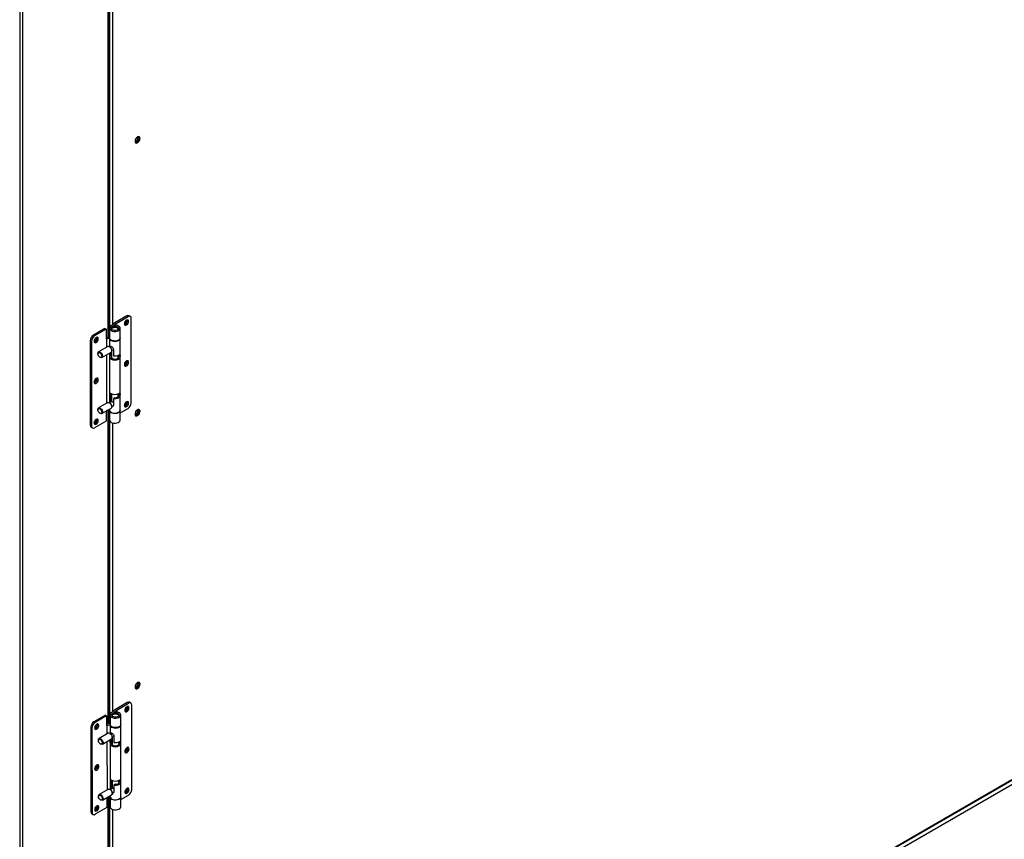
# Model space of a CAD drawing. Units: inches. Extents: x 3 to 540, y 3 to 405.
# Drawn here: x 364 to 393, y 261 to 285 of the extents above; entities that cross this region are included whole.
import ezdxf

# ---------------------------------------------------------------- set-up
doc = ezdxf.new("R2010")
doc.units = ezdxf.units.IN
doc.header["$LTSCALE"] = 48
doc.header["$MEASUREMENT"] = 0

msp = doc.modelspace()

# ---------------------------------------------------------------- linework, layer by layer
at = {"color": 7, "linetype": 'Continuous', "lineweight": 25}
for p, q in [((363.911033, 290.7137638), (363.911033, 244.4413366)), ((363.8298167, 290.1468099), (363.8298167, 244.4413366)), ((366.4934389, 275.8212027), (366.4934389, 286.4524714)), ((366.4766184, 286.4459131), (366.4766184, 275.8146445)), ((366.5309396, 286.1132093), (366.5309396, 276.1021441)), ((366.6121559, 286.064186), (366.6121559, 276.1858926)), ((367.0467364, 276.4579547), (366.6888083, 276.2513782)), ((366.7280345, 276.2327021), (367.0825292, 276.437297)), ((367.0825292, 276.437297), (367.0467364, 276.4579547)), ((367.1500028, 276.4439734), (367.11421, 276.464631)), ((366.6888083, 276.2513782), (366.5559848, 276.1379046)), ((366.5979291, 276.1215506), (366.7280345, 276.2327021)), ((366.5979291, 276.0843047), (366.5979291, 276.1215506)), ((366.6734144, 276.1782015), (366.6814716, 276.149273)), ((366.6734144, 276.1163081), (366.6734144, 276.1782015)), ((366.6814716, 276.1168339), (366.6814716, 276.149273)), ((366.7280345, 276.1758162), (366.7280345, 276.2327021)), ((367.1779767, 273.8467961), (367.1779767, 276.3821513)), ((366.3905349, 276.0792312), (366.0445378, 275.8795406)), ((366.0803306, 275.8588829), (366.0445378, 275.8795406)), ((366.4263278, 276.0585735), (366.0803306, 275.8588829)), ((366.3905349, 276.0792312), (366.4263278, 276.0585735)), ((366.4263278, 276.0585735), (366.4263278, 275.7581891)), ((366.5285159, 275.8348792), (366.4263278, 275.7950363)), ((366.5285159, 276.086117), (366.5285159, 275.7967559)), ((366.8491008, 275.7967559), (366.8491008, 276.086117)), ((365.9490903, 275.7142207), (365.9848831, 275.693563)), ((365.9490903, 275.7142207), (365.9490903, 273.1788656)), ((365.9848831, 275.693563), (365.9848831, 273.1582079)), ((366.4752431, 275.538466), (366.1984454, 275.3787135)), ((366.4263278, 275.7581891), (366.4348253, 275.7630934)), ((366.4348253, 275.7630934), (366.5285159, 275.7996231)), ((366.4348253, 275.7630934), (366.4348253, 275.5151391)), ((366.5456625, 275.5212031), (366.5241983, 275.5336043)), ((366.5598876, 275.5522517), (366.5258873, 275.5326285)), ((366.5285159, 275.7857326), (366.5285159, 275.5341456)), ((366.8491008, 273.6306807), (366.8491008, 275.7857326)), ((366.1781643, 275.3338925), (366.1781643, 275.3201207)), ((366.2354023, 275.2209464), (366.2473268, 275.2140568)), ((366.2962821, 275.2091952), (366.5730798, 275.3689477)), ((366.4348253, 275.2891548), (366.4348253, 273.8340884)), ((366.5285159, 275.3432278), (366.5285159, 273.8530949)), ((366.5352978, 275.2603041), (366.5352978, 275.3471419)), ((366.5352978, 275.2603041), (366.5791581, 275.2856178)), ((366.5791581, 275.2856178), (366.5791581, 275.3734607)), ((366.5793802, 275.3736703), (366.5793802, 275.2646009)), ((366.587571, 275.385109), (366.587571, 275.2108279)), ((366.5933608, 275.4157193), (366.6426762, 275.4441814)), ((366.5933608, 275.4137687), (366.5933608, 275.4385579)), ((366.6426762, 275.4601341), (366.6426762, 275.2603371)), ((366.7900457, 275.2137231), (366.7900457, 275.2772093)), ((366.6112573, 275.1801648), (366.5754644, 275.1595072)), ((366.8021522, 275.1595072), (366.7663594, 275.1801648)), ((366.5754931, 274.1260579), (366.5352978, 274.1028593)), ((366.5352978, 273.8570091), (366.5352978, 274.1028593)), ((366.5791581, 273.8823228), (366.5791581, 274.1240099)), ((366.5793802, 274.1238899), (366.5793802, 273.882451)), ((366.587571, 274.1197646), (366.587571, 273.8871783)), ((366.7900457, 274.0562784), (366.7900457, 274.1197646)), ((366.4752431, 273.8574153), (366.1984454, 273.6976629)), ((366.5456625, 273.8401525), (366.5241983, 273.8525537)), ((366.5919694, 273.8897169), (366.5258873, 273.8515778)), ((366.5933608, 273.7346686), (366.638719, 273.7608469)), ((366.5933608, 273.732718), (366.5933608, 273.7575072)), ((366.6865365, 274.0041942), (366.6426762, 273.9788804)), ((366.6426762, 273.9788804), (366.6426762, 273.7790834)), ((366.8021522, 274.0020625), (366.7663594, 274.0227201)), ((366.1781643, 273.6528418), (366.1781643, 273.63907)), ((366.2354023, 273.5398957), (366.2473268, 273.5330062)), ((366.2962821, 273.5281445), (366.5730798, 273.687897)), ((366.4348253, 273.6080415), (366.4263278, 273.6031372)), ((366.4263278, 273.6031372), (366.4263278, 273.3027527)), ((366.5285159, 273.6445712), (366.4348253, 273.6080415)), ((366.4348253, 273.6081041), (366.4348253, 273.6080415)), ((366.4766184, 273.6243366), (366.4766184, 264.2051248)), ((366.4934389, 264.2117035), (366.4934389, 273.6308948)), ((366.5285159, 273.6621771), (366.5285159, 273.6306807)), ((366.5285159, 273.6196575), (366.5285159, 273.3302963)), ((366.8491008, 273.5467542), (367.0825292, 273.6814763)), ((366.8491008, 273.3302963), (366.8491008, 273.6196575)), ((365.9848831, 273.1582079), (365.9490903, 273.1788656)), ((366.4263278, 273.3027527), (366.0803306, 273.1030622)), ((366.5309396, 273.3142692), (366.5309396, 264.2263705)), ((366.6121559, 273.2490477), (366.6121559, 264.5698547)), ((365.9770642, 273.1170434), (366.012857, 273.0963858)), ((366.7030976, 264.6477117), (366.5702742, 264.533999)), ((366.6122185, 264.5176549), (366.7423238, 264.6290405)), ((367.0610254, 264.8548075), (366.7030976, 264.6477117)), ((366.7423238, 264.6290405), (367.0968182, 264.8341499)), ((366.7423858, 264.5720741), (366.7423238, 264.6290405)), ((367.0968182, 264.8341499), (367.0610254, 264.8548075)), ((367.1644118, 264.8408956), (367.128619, 264.8615532)), ((367.1951449, 262.2454513), (367.1923856, 264.7792119)), ((366.4048245, 264.4751318), (366.0588276, 264.2749391)), ((366.4406173, 264.4544741), (366.0946204, 264.2542814)), ((366.4048245, 264.4751318), (366.4406173, 264.4544741)), ((366.4406173, 264.4544741), (366.4409442, 264.1542786)), ((396.9621615, 264.3204433), (366.4766184, 246.7258588)), ((366.5428054, 264.4820682), (366.5431203, 264.192889)), ((366.5966652, 246.9339184), (396.840131, 264.3887892)), ((366.6121559, 246.9622921), (396.8484433, 264.41302)), ((366.612259, 264.4804265), (366.6122185, 264.5176549)), ((366.6877037, 264.5744317), (366.695761, 264.5454727)), ((366.6877712, 264.5125158), (366.6877037, 264.5744317)), ((366.6957963, 264.513045), (366.695761, 264.5454727)), ((366.863705, 264.1932381), (366.8633901, 264.4824173)), ((365.9635002, 264.10955), (365.999293, 264.0888924)), ((365.9635002, 264.10955), (365.9662594, 261.5757894)), ((365.999293, 264.0888924), (366.0020522, 261.5551318)), ((366.0946204, 264.2542814), (366.0588276, 264.2749391)), ((366.5430787, 264.2311183), (366.440904, 264.1911564)), ((366.4409442, 264.1542786), (366.4494417, 264.1591952)), ((366.4494417, 264.1591952), (366.5431171, 264.1958329)), ((366.4494417, 264.1591952), (366.4497117, 263.9113121)), ((366.5431323, 264.1818726), (366.5434061, 263.9304348)), ((366.8660624, 262.0285252), (366.863717, 264.1822217)), ((366.1930388, 263.7298157), (366.1930388, 263.7160094)), ((366.4900252, 263.9346374), (366.2132278, 263.7744833)), ((366.3112489, 263.6050715), (366.5880464, 263.7652257)), ((366.5603571, 263.9174934), (366.5388119, 263.9298789)), ((366.5746668, 263.9485222), (366.5406345, 263.9288312)), ((366.543614, 263.7395172), (366.5452356, 262.2504414)), ((366.550457, 263.6567875), (366.5503627, 263.743422)), ((366.5943173, 263.6821649), (366.5942218, 263.7698444)), ((366.5944497, 263.7700621), (366.5945691, 263.6604444)), ((366.6026233, 263.7816528), (366.6028131, 263.607335)), ((366.6082353, 263.8098932), (366.6082352, 263.8347446)), ((366.6082353, 263.8119955), (366.6575678, 263.8405391)), ((366.6575505, 263.8564529), (366.6577679, 263.6567815)), ((366.2504927, 263.6167108), (366.2624622, 263.60983)), ((366.4499578, 263.685328), (366.4515412, 262.2313187)), ((366.550457, 263.6567875), (366.5943173, 263.6821649)), ((366.626484, 263.5767196), (366.5906912, 263.55601)), ((366.8173789, 263.5561745), (366.7815861, 263.5768321)), ((366.8052845, 263.6104985), (366.8052155, 263.6738188)), ((366.595577, 262.5254481), (366.5517167, 262.5000707)), ((366.5958445, 262.2797235), (366.5955817, 262.5211237)), ((366.59581, 262.5210006), (366.5960726, 262.2798555)), ((366.6040006, 262.5168815), (366.6042536, 262.284589)), ((366.8065441, 262.4537817), (366.8064752, 262.517102)), ((366.4918548, 262.254644), (366.2150573, 262.0944898)), ((366.5621866, 262.2375), (366.5406414, 262.2498855)), ((366.6086209, 262.2871159), (366.542464, 262.2488377)), ((366.5519843, 262.2543461), (366.5517167, 262.5000707)), ((366.7030229, 262.4015082), (366.6591626, 262.3761308)), ((366.6591626, 262.3761308), (366.65938, 262.1764594)), ((366.8186385, 262.3994577), (366.7828457, 262.4201153)), ((366.1948683, 262.0498223), (366.1948684, 262.0360159)), ((366.2523222, 261.9367174), (366.2642917, 261.9298365)), ((366.3130784, 261.9250781), (366.5898759, 262.0852322)), ((366.4432897, 262.0004179), (366.4436165, 261.7003865)), ((366.5454624, 262.0421364), (366.452663, 262.0058413)), ((366.4766184, 262.0152106), (366.4766184, 251.3838442)), ((366.4934389, 251.3904025), (366.4934389, 262.0217893)), ((366.5309396, 262.0364563), (366.5309396, 251.4050239)), ((366.5454435, 262.0595238), (366.5454777, 262.0281761)), ((366.5454896, 262.0171597), (366.5458046, 261.7279805)), ((366.6100648, 262.132002), (366.6554496, 262.1582616)), ((366.6100648, 262.1298997), (366.6100648, 262.1547512)), ((366.8663893, 261.7283297), (366.8660744, 262.0175089)), ((366.8661535, 261.9448651), (367.0998174, 262.0800623)), ((366.4436165, 261.7003865), (366.0976196, 261.5001938)), ((366.6121559, 261.6530332), (366.6121559, 251.7418979)), ((366.0020522, 261.5551318), (365.9662594, 261.5757894)), ((365.9942333, 261.5141058), (366.0300261, 261.4934481))]:
    msp.add_line(p, q, dxfattribs=at)
at = {"color": 7, "linetype": 'Continuous', "lineweight": 25, "flags": 128}
for points in [[(367.2926446, 281.6986268), (367.2927854, 281.6983118), (367.3052669, 281.6839419), (367.3239468, 281.680308), (367.3459812, 281.6879632), (367.3680156, 281.7057421), (367.3866955, 281.730938), (367.399177, 281.7597151), (367.4035599, 281.7876924)], [(367.4441681, 281.7859434), (367.4395991, 281.8132323), (367.4264432, 281.8319558), (367.4062873, 281.8398556), (367.3815624, 281.8359789), (367.3552508, 281.8207932), (367.3305259, 281.7961302), (367.31037, 281.7649646), (367.2972141, 281.7310555), (367.2926452, 281.6984927), (367.2972141, 281.6712038), (367.31037, 281.6524803), (367.3305259, 281.6445805), (367.3552508, 281.6484572), (367.3815624, 281.6636428), (367.4062873, 281.6883058), (367.4264432, 281.7194714), (367.4395991, 281.7533806), (367.4441681, 281.7859434)], [(367.2958558, 281.6928097), (367.3021275, 281.6929009), (367.3241619, 281.7005561), (367.3461963, 281.718335), (367.3648762, 281.7435309), (367.3773577, 281.772308), (367.3817406, 281.8002853)], [(367.4099324, 281.8393676), (367.4177798, 281.8258252), (367.4223488, 281.7985363), (367.4177798, 281.7659735), (367.4046239, 281.7320643), (367.384468, 281.7008987), (367.3597432, 281.6762357), (367.3334315, 281.6610501), (367.3087066, 281.6571734), (367.3050615, 281.6576614)], [(367.4035599, 281.7876924), (367.399177, 281.8106105), (367.3866955, 281.8249803), (367.3680156, 281.8286143), (367.3661746, 281.8283899)], [(367.3817406, 281.8002853), (367.3773577, 281.8232034), (367.3742873, 281.8287054)], [(366.5559848, 276.1379046), (366.5361458, 276.1143195), (366.5285677, 276.0884693), (366.533859, 276.0624302), (366.5515949, 276.0382935), (366.5803508, 276.0179977), (366.6178173, 276.0031727), (366.6609853, 275.9950093), (366.7063879, 275.9941631), (366.7503786, 276.000702), (366.7894244, 276.0141008), (366.8203894, 276.0332835), (366.8407867, 276.0567095), (366.848978, 276.0824973), (366.8443057, 276.1085758), (366.8271447, 276.1328505), (366.7988736, 276.153372), (366.7617627, 276.1684919), (366.7187926, 276.1769961), (366.6734144, 276.1782015)], [(366.6814716, 276.149273), (366.7179451, 276.1471401), (366.751163, 276.138189), (366.7774138, 276.1234196), (366.7937644, 276.1044823), (366.7983878, 276.083493), (366.7907676, 276.0627969), (366.7717551, 276.0447064), (366.7434746, 276.0312429), (366.709086, 276.0239107), (366.6724318, 276.023529), (366.6376074, 276.0301405), (366.6085038, 276.0430065), (366.588373, 276.0606893), (366.5794641, 276.0812134), (366.5827727, 276.1022853), (366.5979291, 276.1215506)], [(366.5877068, 276.0615845), (366.5910206, 276.0736813), (366.6058796, 276.0920721), (366.630741, 276.1064208), (366.6626062, 276.1149966), (366.6976317, 276.1167651), (366.7315931, 276.1115132), (366.7603939, 276.0998741)], [(367.0984451, 276.2949127), (367.0941476, 276.3189829), (367.0818357, 276.3348417), (367.0631721, 276.3403475), (367.0406774, 276.3347565), (367.0173897, 276.3188239), (366.996454, 276.2947015), (366.980698, 276.2656471), (366.9722494, 276.2355846), (366.9722494, 276.2085743), (366.980698, 276.1882639), (366.996454, 276.1773966), (367.0173897, 276.1774399), (367.0406774, 276.1883881), (367.0631721, 276.2087625), (367.0818357, 276.2358115), (367.0941476, 276.265882), (367.0984451, 276.2949127)], [(367.0540915, 276.3054984), (367.0497086, 276.3284165), (367.0446873, 276.336492)], [(367.0626523, 276.3155703), (367.0583548, 276.3396405), (367.0581884, 276.3400354)], [(366.0644148, 275.698127), (366.0687122, 275.6740568), (366.0810241, 275.6581979), (366.0996877, 275.6526922), (366.1221824, 275.6582832), (366.1454702, 275.6742158), (366.1664058, 275.6983382), (366.1821618, 275.7273926), (366.1906104, 275.7574551), (366.1906104, 275.7844654), (366.1821618, 275.8047758), (366.1664058, 275.8156431), (366.1454702, 275.8155998), (366.1221824, 275.8046516), (366.0996877, 275.7842771), (366.0810241, 275.7572282), (366.0687122, 275.7271577), (366.0644148, 275.698127)], [(366.1516566, 275.7898027), (366.1472737, 275.8127208), (366.1457812, 275.8156761)], [(366.0660985, 275.6823043), (366.0720435, 275.6824183), (366.0940779, 275.6900735), (366.1161123, 275.7078524), (366.1347922, 275.7330483), (366.1472737, 275.7618255), (366.1516566, 275.7898027)], [(366.5241614, 275.5336256), (366.5491591, 275.5138016), (366.5707808, 275.4858614), (366.5861062, 275.4535786), (366.5930657, 275.4213131), (366.5907192, 275.3934225), (366.5793838, 275.3736737), (366.5730798, 275.3689477)], [(366.8491008, 275.7967559), (366.848978, 275.7931361), (366.8407867, 275.7673483), (366.8203894, 275.7439223), (366.7894244, 275.7247396), (366.7503786, 275.7113408), (366.7063879, 275.7048019), (366.6609853, 275.7056481), (366.6178173, 275.7138116), (366.5803508, 275.7286365), (366.5515949, 275.7489324), (366.533859, 275.7730691), (366.5285159, 275.7967559)], [(366.5288006, 275.7912442), (366.5313453, 275.7684273), (366.5460802, 275.7436273), (366.572278, 275.722209), (366.6078348, 275.7058924), (366.6498949, 275.6959881), (366.6950802, 275.6932914), (366.7397618, 275.698019), (366.7803512, 275.7097912), (366.8135884, 275.7276625), (366.8368042, 275.7501976), (366.8481339, 275.7755866), (366.8488161, 275.7912442)], [(366.5365437, 275.5387788), (366.5365581, 275.5389715), (366.5405711, 275.5496764), (366.5486269, 275.5543098), (366.5620974, 275.5518478), (366.5789849, 275.5432221), (366.5966088, 275.5308448), (366.6141966, 275.515189), (366.6303231, 275.4957364), (366.6408396, 275.4734973), (366.6426762, 275.4601341), (366.6426762, 275.4601341)], [(366.1781643, 275.3338925), (366.1784595, 275.3410961), (366.1854189, 275.3653284), (366.2007444, 275.3799212), (366.222366, 275.3829037), (366.2473637, 275.3738732)], [(366.2354328, 275.2209288), (366.2135171, 275.2386119), (366.1949378, 275.2636721), (366.1825236, 275.2922942), (366.1781643, 275.3201207), (366.1825236, 275.3429153), (366.1949378, 275.3572078), (366.2135171, 275.3608221), (366.2354328, 275.3532082), (366.2573485, 275.335525), (366.2759277, 275.3104648), (366.288342, 275.2818428), (366.2927013, 275.2540162), (366.288342, 275.2312216), (366.2759277, 275.2169292), (366.2573485, 275.2133148), (366.2354328, 275.2209288)], [(366.2473637, 275.3738732), (366.2723614, 275.3540491), (366.2939831, 275.3261089), (366.3093085, 275.2938261), (366.316268, 275.2615606), (366.3139215, 275.23367), (366.3025861, 275.2139212), (366.2837925, 275.2049813), (366.2600791, 275.2080577), (366.2473268, 275.2140568)], [(367.0984451, 275.0685724), (367.0941476, 275.0926426), (367.0818357, 275.1085015), (367.0631721, 275.1140073), (367.0406774, 275.1084163), (367.0173897, 275.0924837), (366.996454, 275.0683612), (366.980698, 275.0393068), (366.9722494, 275.0092444), (366.9722494, 274.982234), (366.980698, 274.9619237), (366.996454, 274.9510563), (367.0173897, 274.9510997), (367.0406774, 274.9620479), (367.0631721, 274.9824223), (367.0818357, 275.0094713), (367.0941476, 275.0395417), (367.0984451, 275.0685724)], [(367.0540915, 275.0791582), (367.0497086, 275.1020763), (367.0446868, 275.1101523)], [(367.0626523, 275.0892301), (367.0583548, 275.1133003), (367.0581884, 275.1136952)], [(366.0644148, 274.4717868), (366.0687122, 274.4477166), (366.0810241, 274.4318577), (366.0996877, 274.4263519), (366.1221824, 274.4319429), (366.1454702, 274.4478755), (366.1664058, 274.471998), (366.1821618, 274.5010524), (366.1906104, 274.5311148), (366.1906104, 274.5581252), (366.1821618, 274.5784355), (366.1664058, 274.5893029), (366.1454702, 274.5892595), (366.1221824, 274.5783113), (366.0996877, 274.5579369), (366.0810241, 274.5308879), (366.0687122, 274.5008175), (366.0644148, 274.4717868)], [(366.0658967, 274.4568703), (366.0733781, 274.4568483), (366.0954126, 274.4645035), (366.117447, 274.4822824), (366.1361268, 274.5074784), (366.1486083, 274.5362555), (366.1529912, 274.5642327)], [(366.1529912, 274.5642327), (366.1486083, 274.5871508), (366.147346, 274.5896903)], [(366.4752431, 273.8574153), (366.4877326, 273.8616292), (366.5114461, 273.8585528), (366.5368768, 273.8438756), (366.5605902, 273.8195798), (366.5793838, 273.7889467), (366.5907192, 273.7561135), (366.5930657, 273.7255144), (366.5861062, 273.7012821), (366.5730798, 273.687897)], [(367.0984451, 273.8422322), (367.0941476, 273.8663024), (367.0818357, 273.8821613), (367.0631721, 273.887667), (367.0406774, 273.882076), (367.0173897, 273.8661434), (366.996454, 273.842021), (366.980698, 273.8129666), (366.9722494, 273.7829041), (366.9722494, 273.7558938), (366.980698, 273.7355834), (366.996454, 273.7247161), (367.0173897, 273.7247594), (367.0406774, 273.7357076), (367.0631721, 273.7560821), (367.0818357, 273.783131), (367.0941476, 273.8132015), (367.0984451, 273.8422322)], [(367.0540915, 273.8528179), (367.0497086, 273.875736), (367.0446869, 273.883812)], [(367.0626523, 273.8628898), (367.0583548, 273.88696), (367.0581884, 273.887355)], [(366.1781643, 273.6528418), (366.1808059, 273.673188), (366.1921414, 273.6929368), (366.2109349, 273.7018767), (366.2346484, 273.6988003), (366.2600791, 273.6841231), (366.2837925, 273.6598273), (366.3025861, 273.6291942), (366.3139215, 273.596361), (366.316268, 273.565762), (366.3093085, 273.5415297), (366.2939831, 273.5269368), (366.2723614, 273.5239543), (366.2473637, 273.5329849), (366.2473637, 273.5329849)], [(366.2354328, 273.6721575), (366.2573485, 273.6544744), (366.2759277, 273.6294142), (366.288342, 273.6007921), (366.2927013, 273.5729656), (366.288342, 273.550171), (366.2759277, 273.5358785), (366.2573485, 273.5322641), (366.2354328, 273.5398781), (366.2135171, 273.5575612), (366.1949378, 273.5826214), (366.1825236, 273.6112435), (366.1781643, 273.63907), (366.1825236, 273.6618647), (366.1949378, 273.6761571), (366.2135171, 273.6797715), (366.2354328, 273.6721575)], [(366.5285159, 273.6306807), (366.5313453, 273.6133755), (366.5460802, 273.5885755), (366.572278, 273.5671571), (366.6078348, 273.5508405), (366.6498949, 273.5409362), (366.6950802, 273.5382396), (366.7397618, 273.5429672), (366.7803512, 273.5547394), (366.8135884, 273.5726106), (366.8368042, 273.5951457), (366.8481339, 273.6205348), (366.8491008, 273.6306807)], [(366.8488161, 273.6251691), (366.848978, 273.6160377), (366.8407867, 273.5902499), (366.8203894, 273.5668239), (366.7894244, 273.5476412), (366.7503786, 273.5342424), (366.7063879, 273.5277035), (366.6609853, 273.5285497), (366.6178173, 273.5367131), (366.5803508, 273.5515381), (366.5515949, 273.5718339), (366.533859, 273.5959707), (366.5285677, 273.6220097), (366.5288006, 273.6251691)], [(367.2926444, 273.5100662), (367.2927854, 273.5097507), (367.3052669, 273.4953809), (367.3239468, 273.4917469), (367.3459812, 273.4994021), (367.3680156, 273.517181), (367.3866955, 273.542377), (367.399177, 273.5711541), (367.4035599, 273.5991314)], [(367.4441681, 273.5973823), (367.4395991, 273.6246712), (367.4264432, 273.6433947), (367.4062873, 273.6512946), (367.3815624, 273.6474179), (367.3552508, 273.6322322), (367.3305259, 273.6075692), (367.31037, 273.5764036), (367.2972141, 273.5424944), (367.2926452, 273.5099316), (367.2972141, 273.4826428), (367.31037, 273.4639192), (367.3305259, 273.4560194), (367.3552508, 273.4598961), (367.3815624, 273.4750818), (367.4062873, 273.4997448), (367.4264432, 273.5309104), (367.4395991, 273.5648195), (367.4441681, 273.5973823)], [(367.2958558, 273.5042487), (367.3021275, 273.5043398), (367.3241619, 273.511995), (367.3461963, 273.5297739), (367.3648762, 273.5549699), (367.3773577, 273.583747), (367.3817406, 273.6117243)], [(367.4099324, 273.6508066), (367.4177798, 273.6372641), (367.4223488, 273.6099752), (367.4177798, 273.5774124), (367.4046239, 273.5435033), (367.384468, 273.5123377), (367.3597432, 273.4876747), (367.3334315, 273.472489), (367.3087066, 273.4686123), (367.3050615, 273.4691003)], [(367.4035599, 273.5991314), (367.399177, 273.6220494), (367.3866955, 273.6364193), (367.3680156, 273.6400532), (367.3661742, 273.6398288)], [(367.3817406, 273.6117243), (367.3773577, 273.6346423), (367.3742873, 273.6401444)], [(366.0644148, 273.2454465), (366.0687122, 273.2213763), (366.0810241, 273.2055175), (366.0996877, 273.2000117), (366.1221824, 273.2056027), (366.1454702, 273.2215353), (366.1664058, 273.2456577), (366.1821618, 273.2747121), (366.1906104, 273.3047746), (366.1906104, 273.3317849), (366.1821618, 273.3520953), (366.1664058, 273.3629626), (366.1454702, 273.3629193), (366.1221824, 273.3519711), (366.0996877, 273.3315967), (366.0810241, 273.3045477), (366.0687122, 273.2744772), (366.0644148, 273.2454465)], [(366.0656961, 273.2315109), (366.0747128, 273.2312784), (366.0967472, 273.2389336), (366.1187816, 273.2567125), (366.1374615, 273.2819084), (366.149943, 273.3106855), (366.1543259, 273.3386628)], [(366.1543259, 273.3386628), (366.149943, 273.3615809), (366.1489298, 273.3636552)], [(366.5285159, 273.3302963), (366.533859, 273.3066095), (366.5515949, 273.2824728), (366.5803508, 273.2621769), (366.6178173, 273.247352), (366.6609853, 273.2391885), (366.7063879, 273.2383423), (366.7503786, 273.2448812), (366.7894244, 273.25828), (366.8203894, 273.2774628), (366.8407867, 273.3008887), (366.848978, 273.3266765), (366.8491008, 273.3302963)], [(367.4441681, 265.4088213), (367.4395991, 265.4361102), (367.4264432, 265.4548337), (367.4062873, 265.4627335), (367.3815624, 265.4588568), (367.3552508, 265.4436712), (367.3305259, 265.4190082), (367.31037, 265.3878426), (367.2972141, 265.3539334), (367.2926452, 265.3213706), (367.2972141, 265.2940817), (367.31037, 265.2753582), (367.3305259, 265.2674584), (367.3552508, 265.2713351), (367.3815624, 265.2865208), (367.4062873, 265.3111838), (367.4264432, 265.3423493), (367.4395991, 265.3762585), (367.4441681, 265.4088213)], [(367.4099328, 265.4622451), (367.4177798, 265.4487031), (367.4223488, 265.4214142), (367.4177798, 265.3888514), (367.4046239, 265.3549422), (367.384468, 265.3237767), (367.3597432, 265.2991137), (367.3334315, 265.283928), (367.3087066, 265.2800513), (367.3050621, 265.2805392)], [(367.2926454, 265.321503), (367.2927854, 265.3211897), (367.3052669, 265.3068199), (367.3239468, 265.3031859), (367.3459812, 265.3108411), (367.3680156, 265.32862), (367.3866955, 265.353816), (367.399177, 265.3825931), (367.4035599, 265.4105703)], [(367.2958558, 265.3156877), (367.3021275, 265.3157788), (367.3241619, 265.323434), (367.3461963, 265.3412129), (367.3648762, 265.3664089), (367.3773577, 265.395186), (367.3817406, 265.4231632)], [(367.4035599, 265.4105703), (367.399177, 265.4334884), (367.3866955, 265.4478583), (367.3680156, 265.4514922), (367.3661765, 265.4512682)], [(367.3817406, 265.4231632), (367.3773577, 265.4460813), (367.3742873, 265.4515833)], [(367.112899, 264.6918839), (367.1085727, 264.7159312), (367.0962358, 264.7317578), (367.0775545, 264.7372262), (367.0550517, 264.7315979), (367.0317667, 264.7156331), (367.0108442, 264.6914878), (366.9951099, 264.6624231), (366.9866888, 264.6323643), (366.9867182, 264.6053709), (366.9951941, 264.5850886), (367.0109719, 264.5742567), (367.0319206, 264.574338), (367.055211, 264.5853216), (367.0776977, 264.605724), (367.0963436, 264.6327898), (367.1086305, 264.6628637), (367.112899, 264.6918839)], [(367.0540915, 264.7031231), (367.0497086, 264.7260412), (367.0486485, 264.7282042)], [(367.0771062, 264.7125416), (367.0727799, 264.7365888), (367.0726424, 264.7369144)], [(366.5702742, 264.533999), (366.5504353, 264.5103699), (366.5428572, 264.4844817), (366.5481485, 264.4584137), (366.5658844, 264.4342595), (366.5946403, 264.413959), (366.6321068, 264.3991426), (366.6752748, 264.3910003), (366.7206774, 264.3901859), (366.7646681, 264.3967649), (366.8037138, 264.410209), (366.8346788, 264.4294383), (366.855076, 264.4529085), (366.8632674, 264.4787346), (366.858595, 264.5048425), (366.8414341, 264.5291353), (366.8131629, 264.549662), (366.776052, 264.5647741), (366.7330819, 264.5732578), (366.6877037, 264.5744317)], [(366.695761, 264.5454727), (366.7322345, 264.5433637), (366.7654524, 264.5344253), (366.7917031, 264.5196565), (366.8080537, 264.5007072), (366.8126772, 264.4796949), (366.805057, 264.4589672), (366.7860444, 264.4408402), (366.757764, 264.4273392), (366.7233755, 264.4199728), (366.6867213, 264.4195641), (366.6518969, 264.4261586), (366.6227933, 264.4390197), (366.6026624, 264.4567102), (366.5937536, 264.4772535), (366.5970622, 264.4983543), (366.6122185, 264.5176549)], [(366.6020189, 264.4575749), (366.60534, 264.4697724), (366.620199, 264.4881971), (366.6450604, 264.5025818), (366.6769255, 264.5111915), (366.7119511, 264.5129877), (366.7459124, 264.5077538), (366.7747133, 264.496121)], [(366.0788695, 264.0935978), (366.0831959, 264.0695505), (366.0955328, 264.0537239), (366.1142141, 264.0482555), (366.1367168, 264.0538838), (366.1600018, 264.0698486), (366.1809243, 264.0939938), (366.1966586, 264.1230586), (366.2050798, 264.1531174), (366.2050504, 264.1801108), (366.1965744, 264.200393), (366.1807966, 264.211225), (366.1598479, 264.2111437), (366.1365575, 264.2001601), (366.1140709, 264.1797577), (366.095425, 264.1526919), (366.0831381, 264.122618), (366.0788695, 264.0935978)], [(366.164295, 264.1843083), (366.159912, 264.2072264), (366.1581315, 264.2106848)], [(366.863705, 264.1932381), (366.8635823, 264.1895554), (366.855391, 264.1637293), (366.8349937, 264.1402591), (366.8040288, 264.1210297), (366.764983, 264.1075857), (366.7209923, 264.1010067), (366.6755897, 264.1018211), (366.6324217, 264.1099634), (366.5949552, 264.1247798), (366.5661993, 264.1450803), (366.5484634, 264.1692345), (366.5431203, 264.192889)], [(366.5434099, 264.1873811), (366.5459617, 264.1646059), (366.5606966, 264.1397854), (366.5868944, 264.1183591), (366.6224512, 264.1020478), (366.6645113, 264.0921616), (366.7096966, 264.0894943), (366.7543782, 264.0942603), (366.7949675, 264.1060767), (366.8282047, 264.1239946), (366.8514205, 264.1465749), (366.8627501, 264.172004), (366.8634274, 264.1877296)], [(366.1930388, 263.7298157), (366.1933261, 263.7369145), (366.2002548, 263.761129), (366.2155547, 263.7757071), (366.2371595, 263.7786799), (366.2621513, 263.7696459)], [(366.2503794, 263.6167761), (366.2284582, 263.6344561), (366.2098633, 263.6595072), (366.1974257, 263.6881158), (366.1930389, 263.7159264), (366.1973707, 263.7387051), (366.2097615, 263.7529841), (366.2283252, 263.7565894), (366.2502354, 263.7489723), (366.2721566, 263.7312923), (366.2907514, 263.7062412), (366.303189, 263.6776326), (366.3075759, 263.649822), (366.3032441, 263.6270433), (366.2908532, 263.6127643), (366.2722896, 263.609159), (366.2503794, 263.6167761)], [(366.2621513, 263.7696459), (366.2871549, 263.7498253), (366.3087934, 263.7218948), (366.3241443, 263.6896267), (366.3311345, 263.657379), (366.3288199, 263.6295068), (366.3175131, 263.6097745), (366.2987411, 263.6008471), (366.2750392, 263.6039302), (366.2624622, 263.60983)], [(366.5389488, 263.9298001), (366.5639524, 263.9099794), (366.5855909, 263.882049), (366.6009418, 263.8497809), (366.607932, 263.8175331), (366.6056174, 263.789661), (366.5943105, 263.7699287), (366.5880464, 263.7652257)], [(366.5513954, 263.9350574), (366.5514115, 263.9352762), (366.555406, 263.9459655), (366.5634463, 263.9505836), (366.5769067, 263.9481106), (366.5937919, 263.9394824), (366.6114203, 263.92711), (366.6290183, 263.9114652), (366.6451614, 263.8920285), (366.6556997, 263.869807), (366.6575505, 263.8564529), (366.6575505, 263.8564529)], [(367.1142337, 263.4663149), (367.1099073, 263.4903622), (367.0975704, 263.5061888), (367.0788891, 263.5116572), (367.0563864, 263.5060289), (367.0331014, 263.4900641), (367.0121789, 263.4659189), (366.9964446, 263.4368541), (366.9880234, 263.4067953), (366.9880528, 263.3798019), (366.9965288, 263.3595196), (367.0123065, 263.3486877), (367.0332552, 263.348769), (367.0565457, 263.3597526), (367.0790323, 263.380155), (367.0976782, 263.4072208), (367.1099651, 263.4372947), (367.1142337, 263.4663149)], [(367.0540915, 263.4767839), (367.0497086, 263.4997019), (367.0486609, 263.5018416)], [(367.0784409, 263.4869726), (367.0741145, 263.5110198), (367.073977, 263.5113454)], [(366.0802042, 262.8680288), (366.0845305, 262.8439815), (366.0968674, 262.8281549), (366.1155487, 262.8226865), (366.1380514, 262.8283148), (366.1613364, 262.8442796), (366.182259, 262.8684248), (366.1979933, 262.8974896), (366.2064144, 262.9275484), (366.206385, 262.9545418), (366.1979091, 262.9748241), (366.1821313, 262.985656), (366.1611826, 262.9855747), (366.1378922, 262.9745911), (366.1154055, 262.9541887), (366.0967596, 262.9271229), (366.0844727, 262.897049), (366.0802042, 262.8680288)], [(366.1656296, 262.9587384), (366.1612467, 262.9816564), (366.1594658, 262.9851155)], [(366.4918548, 262.254644), (366.5043626, 262.2588684), (366.5280645, 262.2557853), (366.5534952, 262.2411081), (366.5772202, 262.216819), (366.5960352, 262.1861983), (366.6073993, 262.1533816), (366.6097776, 262.122801), (366.6028489, 262.0985865), (366.5898759, 262.0852322)], [(367.1155683, 262.2407459), (367.111242, 262.2647932), (367.0989051, 262.2806198), (367.0802237, 262.2860882), (367.057721, 262.2804599), (367.034436, 262.2644951), (367.0135135, 262.2403499), (366.9977792, 262.2112851), (366.9893581, 262.1812263), (366.9893875, 262.1542329), (366.9978634, 262.1339507), (367.0136412, 262.1231187), (367.0345899, 262.1232), (367.0578803, 262.1341836), (367.0803669, 262.154586), (367.0990128, 262.1816518), (367.1112998, 262.2117257), (367.1155683, 262.2407459)], [(367.0514222, 262.248904), (367.0470393, 262.2718221), (367.0461024, 262.2737507)], [(367.0797755, 262.2614036), (367.0754492, 262.2854508), (367.0753116, 262.2857764)], [(366.1948683, 262.0498223), (366.1974862, 262.0700545), (366.2087931, 262.0897868), (366.2275651, 262.0987143), (366.251267, 262.0956312), (366.2766977, 262.080954), (366.3004227, 262.0566648), (366.3192377, 262.0260442), (366.3306018, 261.9932275), (366.3329801, 261.9626469), (366.3260514, 261.9384323), (366.3107514, 261.9238543), (366.2891466, 261.9208814), (366.2641548, 261.9299154), (366.2641548, 261.9299154)], [(366.2520649, 262.0689789), (366.2739861, 262.0512989), (366.2925809, 262.0262477), (366.3050185, 261.9976391), (366.3094054, 261.9698285), (366.3050736, 261.9470498), (366.2926827, 261.9327709), (366.2741191, 261.9291655), (366.2522089, 261.9367827), (366.2302877, 261.9544626), (366.2116929, 261.9795138), (366.1992553, 262.0081224), (366.1948684, 262.035933), (366.1992002, 262.0587117), (366.2115911, 262.0729906), (366.2301547, 262.076596), (366.2520649, 262.0689789)], [(366.5454777, 262.0281761), (366.548307, 262.0109094), (366.5630419, 261.9860889), (366.5892398, 261.9646626), (366.6247966, 261.9483513), (366.6668566, 261.9384651), (366.712042, 261.9357978), (366.7567235, 261.9405638), (366.7973129, 261.9523802), (366.8305501, 261.9702981), (366.8537658, 261.9928784), (366.8650955, 262.0183075), (366.8660624, 262.0285252)], [(366.8657847, 262.0230167), (366.8659517, 262.0138262), (366.8577603, 261.988), (366.8373631, 261.9645298), (366.8063981, 261.9453005), (366.7673523, 261.9318565), (366.7233617, 261.9252775), (366.6779591, 261.9260918), (366.6347911, 261.9342342), (366.5973246, 261.9490506), (366.5685686, 261.9693511), (366.5508328, 261.9935053), (366.5455414, 262.0195733), (366.5457673, 262.0226682)], [(366.0815388, 261.6424598), (366.0858651, 261.6184125), (366.098202, 261.6025859), (366.1168834, 261.5971175), (366.1393861, 261.6027458), (366.1626711, 261.6187106), (366.1835936, 261.6428558), (366.1993279, 261.6719206), (366.207749, 261.7019794), (366.2077196, 261.7289728), (366.1992437, 261.7492551), (366.1834659, 261.760087), (366.1625172, 261.7600057), (366.1392268, 261.7490221), (366.1167402, 261.7286197), (366.0980943, 261.7015539), (366.0858073, 261.67148), (366.0815388, 261.6424598)], [(366.1669643, 261.7331684), (366.1625813, 261.7560865), (366.1607999, 261.7595464)], [(366.5458046, 261.7279805), (366.5511477, 261.7043261), (366.5688836, 261.6801719), (366.5976395, 261.6598714), (366.635106, 261.645055), (366.678274, 261.6369126), (366.7236766, 261.6360983), (366.7676673, 261.6426773), (366.806713, 261.6561213), (366.837678, 261.6753506), (366.8580752, 261.6988208), (366.8662666, 261.724647), (366.8663893, 261.7283297)]]:
    msp.add_lwpolyline(points, dxfattribs=at)
at = {"color": 7, "linetype": 'Continuous', "lineweight": 25}
for centre, radius, start, end in [((367.0862648, 276.4027605), 0.0678889, 65.69270083, 125.60910082), ((367.1197804, 276.3915981), 0.058958, 350.77973389, 129.18502655), ((366.9168305, 276.3178987), 0.1150862, 298.25640639, 5.81632443), ((366.9412238, 276.3058368), 0.1128682, 287.48719718, 359.82822786), ((366.942781, 276.3123174), 0.1199154, 285.89843998, 1.55440804), ((366.1562969, 275.7048032), 0.2074205, 122.60229272, 177.39770571), ((366.1920897, 275.6841455), 0.2074205, 122.60229272, 177.39770571), ((366.0144521, 275.8026218), 0.115255, 295.69101682, 3.26226952), ((366.0381991, 275.7867159), 0.1171428, 285.18275899, 14.83486783), ((366.7412104, 276.0545652), 0.0492027, 8.20179138, 67.05249099), ((366.4958677, 275.4972926), 0.0460502, 52.09093885, 116.6072595), ((366.4897576, 275.4338491), 0.1037102, 2.60229429, 57.39770728), ((366.6887935, 275.5032147), 0.2472172, 259.24872271, 297.29285728), ((366.6888083, 275.3783196), 0.2464259, 242.61604222, 297.38395778), ((366.6888083, 275.3298786), 0.1686072, 242.61604222, 297.38395778), ((366.9168307, 275.0915583), 0.115086, 298.25616754, 5.81656386), ((366.9412242, 275.0794964), 0.1128678, 287.48658162, 359.82831663), ((366.942781, 275.0859772), 0.1199154, 285.89843997, 1.55440804), ((366.016209, 274.576887), 0.1148448, 294.8210802, 3.33169142), ((366.0381991, 274.5603756), 0.1171428, 285.18275898, 14.83486784), ((366.6888083, 274.3448868), 0.2464259, 242.61604222, 297.38395778), ((366.4897505, 273.752796), 0.1037174, 2.60344864, 57.37892454), ((366.6887935, 274.2217581), 0.2472172, 259.24872271, 297.29285728), ((366.6916464, 274.1634076), 0.1592954, 268.16175524, 297.9708394), ((366.9168307, 273.8652181), 0.115086, 298.25614469, 5.81658678), ((366.9412242, 273.8531562), 0.1128678, 287.48664548, 359.82830742), ((366.942781, 273.859637), 0.1199154, 285.89843997, 1.55440804), ((366.9707701, 273.8562137), 0.2074205, 302.60229272, 357.39770571), ((366.0133197, 273.1706887), 0.0647477, 172.74483725, 235.94771983), ((366.0430794, 273.1487611), 0.058958, 170.77973389, 309.18502655), ((366.0179796, 273.3511524), 0.1144222, 293.94692797, 3.38621293), ((366.0381991, 273.3340354), 0.1171428, 285.18275897, 14.83486785), ((366.9084545, 264.7204295), 0.1238928, 308.61824199, 357.99197237), ((366.9350019, 264.7058802), 0.1191215, 296.49831157, 358.67376804), ((366.9572196, 264.7092101), 0.1199329, 285.90368942, 1.59173592), ((367.1005124, 264.8011628), 0.0666107, 65.04209356, 126.35615991), ((367.1341688, 264.788532), 0.0589581, 350.90451599, 129.30966742), ((366.7555095, 264.450802), 0.0492199, 8.16816115, 67.03531012), ((366.1707133, 264.100283), 0.2074203, 122.6438609, 177.43930811), ((366.2065061, 264.0796253), 0.2074203, 122.6438609, 177.43930811), ((366.0265387, 264.1973511), 0.1157923, 296.86846244, 3.14916423), ((366.0605275, 264.178658), 0.1039212, 281.26318388, 3.11675805), ((366.0526645, 264.1822728), 0.117134, 285.17849491, 14.83913191), ((366.5106598, 263.8935108), 0.0460128, 52.06204071, 116.6443684), ((366.5078499, 263.8318912), 0.1004259, 1.62817424, 58.4135209), ((366.7038765, 263.7746017), 0.246157, 242.62519072, 297.45795371), ((366.7039265, 263.7262823), 0.1684232, 242.62519072, 297.45795371), ((366.7037101, 263.8994931), 0.2470214, 259.28147076, 297.36203598), ((366.904697, 263.4959905), 0.1277502, 310.18858148, 357.00006315), ((366.9344556, 263.4797615), 0.1196729, 297.4057316, 358.57423144), ((366.9585543, 263.4836411), 0.1199329, 285.90368941, 1.59173593), ((366.0278737, 262.971781), 0.115792, 296.86829133, 3.14981699), ((366.0618619, 262.9530882), 0.1039215, 281.26354927, 3.11667746), ((366.0539992, 262.9567038), 0.117134, 285.17849492, 14.8391319), ((366.7050012, 262.7418189), 0.246157, 242.62519072, 297.45795371), ((366.5112786, 262.1528193), 0.098805, 1.12033461, 58.98673822), ((366.7051047, 262.6188423), 0.2470214, 259.28147076, 297.36203598), ((366.7080087, 262.5606396), 0.1592095, 268.20541408, 298.03779051), ((366.9011689, 262.2686135), 0.1287154, 312.76092638, 356.09510161), ((366.9302966, 262.2524941), 0.1211788, 300.05098873, 358.30230671), ((366.9598889, 262.2580721), 0.1199329, 285.90368942, 1.59173592), ((366.9879317, 262.2547184), 0.2074203, 302.6438609, 357.43930811), ((366.0292084, 261.7462109), 0.1157918, 296.86834723, 3.15024209), ((366.0631964, 261.7275183), 0.1039216, 281.26367852, 3.11664895), ((366.0553338, 261.7311348), 0.117134, 285.17849492, 14.8391319), ((366.0337805, 261.5692256), 0.0678394, 174.44764895, 234.34139814), ((366.060269, 261.5458117), 0.0589581, 170.90451599, 309.30966742)]:
    msp.add_arc(centre, radius, start, end, dxfattribs=at)
for points, knots in [([(366.5754644, 275.1595072), (366.570033, 275.1635507), (366.5591816, 275.1716292), (366.5475237, 275.1920659), (366.5397061, 275.2162114), (366.5358729, 275.240729), (366.5354703, 275.254431), (366.5352978, 275.2603041)], [0, 0, 0, 0, 0.19921537186, 0.39800436027, 0.60798083117, 0.83196920765, 1, 1, 1, 1]), ([(366.6112573, 275.1801648), (366.6062385, 275.1839896), (366.5962189, 275.1916256), (366.5865841, 275.2110577), (366.5808281, 275.2349972), (366.579261, 275.2598805), (366.5791651, 275.2772241), (366.5791593, 275.2842027), (366.5791581, 275.2856178)], [0, 0, 0, 0, 0.18305057937, 0.36545015412, 0.56406577034, 0.79647517189, 0.95872720433, 1, 1, 1, 1]), ([(366.7984292, 275.2818944), (366.7984295, 275.2788542), (366.7984306, 275.2705442), (366.7979988, 275.2508693), (366.7953498, 275.225512), (366.7872265, 275.2013016), (366.7762301, 275.186687), (366.7687349, 275.1817345), (366.7663594, 275.1801648)], [0, 0, 0, 0, 0.0906666832, 0.2478240249, 0.4858763985, 0.7262871651, 0.9132503585, 1, 1, 1, 1]), ([(366.8021522, 275.2835191), (366.8075843, 275.2863368), (366.8184369, 275.2919662), (366.8300854, 275.2934415), (366.8379414, 275.2888503), (366.8418968, 275.2765953), (366.8426951, 275.2573763), (366.8409799, 275.2348042), (366.8365259, 275.210861), (366.8279463, 275.1870393), (366.8157859, 275.1689231), (366.8058878, 275.1620871), (366.8021522, 275.1595072)], [0, 0, 0, 0, 0.0996177638, 0.1990223144, 0.3040211721, 0.4160266914, 0.5215485875, 0.6161128849, 0.7129553207, 0.8206648715, 0.9323173531, 1, 1, 1, 1]), ([(366.5352978, 274.1028593), (366.535532, 274.1089096), (366.5359998, 274.1209922), (366.5401344, 274.1316721), (366.5480138, 274.1362408), (366.5600466, 274.1341976), (366.5708262, 274.1285182), (366.5754644, 274.1260744)], [0, 0, 0, 0, 0.19780070907, 0.39501823299, 0.60677648679, 0.83080288351, 1, 1, 1, 1]), ([(366.7984296, 274.1246014), (366.7984301, 274.1215126), (366.7984314, 274.1131554), (366.797999, 274.0934265), (366.7953498, 274.0680666), (366.7872265, 274.043857), (366.7762301, 274.0292423), (366.7687349, 274.0242897), (366.7663594, 274.0227201)], [0, 0, 0, 0, 0.0920019651, 0.2489285341, 0.4866313472, 0.7266890901, 0.9133777432, 1, 1, 1, 1]), ([(366.8021522, 274.1260744), (366.8075843, 274.1288921), (366.8184369, 274.1345214), (366.8300854, 274.1359967), (366.8379414, 274.1314056), (366.8418968, 274.1191506), (366.8426951, 274.0999316), (366.8409799, 274.0773595), (366.8365259, 274.0534163), (366.8279463, 274.0295945), (366.8157859, 274.0114783), (366.8058878, 274.0046424), (366.8021522, 274.0020625)], [0, 0, 0, 0, 0.0996177638, 0.1990223144, 0.3040211721, 0.4160266914, 0.5215485875, 0.6161128849, 0.7129553207, 0.8206648715, 0.9323173531, 1, 1, 1, 1]), ([(366.5923765, 273.8890465), (366.5928858, 273.8895717), (366.5949348, 273.8916843), (366.6032374, 273.8889275), (366.6177538, 273.8814399), (366.6317616, 273.8726602), (366.6397888, 273.866559), (366.6426762, 273.8643644)], [0, 0, 0, 0, 0.0979952974, 0.3942241596, 0.6537002162, 0.8754350057, 1, 1, 1, 1]), ([(366.6426762, 273.7790834), (366.6418605, 273.7726839), (366.6402316, 273.7599038), (366.6281974, 273.7448742), (366.6122079, 273.7348068), (366.5998075, 273.734959), (366.5939877, 273.7350304)], [0, 0, 0, 0, 0.2491028496, 0.4974712575, 0.7641517194, 1, 1, 1, 1]), ([(366.6355421, 273.7564085), (366.6338531, 273.7557415), (366.6318506, 273.7549506), (366.6299228, 273.7555086), (366.6296209, 273.7555959)], [0, 0, 0, 0, 0.8434139152, 1, 1, 1, 1]), ([(366.8172439, 263.6801084), (366.8226767, 263.6829347), (366.8335305, 263.6885814), (366.8451894, 263.6900848), (366.8530611, 263.6855208), (366.8570372, 263.6732892), (366.8578582, 263.6540861), (366.8561639, 263.6315206), (366.8517282, 263.6075758), (366.8431635, 263.5837436), (366.8310114, 263.5656101), (366.8211142, 263.5587598), (366.8173789, 263.5561745)], [0, 0, 0, 0, 0.0996177638, 0.1990223144, 0.3040211721, 0.4160266914, 0.5215485875, 0.6161128849, 0.7129553207, 0.8206648715, 0.9323173531, 1, 1, 1, 1]), ([(366.5906912, 263.55601), (366.585259, 263.5600535), (366.5744064, 263.568132), (366.5627382, 263.588568), (366.5549049, 263.612711), (366.5510523, 263.6372231), (366.5506356, 263.6509176), (366.550457, 263.6567875)], [0, 0, 0, 0, 0.1992153719, 0.3980043603, 0.6079808312, 0.8319692076, 1, 1, 1, 1]), ([(366.626484, 263.5767196), (366.6214646, 263.5805445), (366.6114439, 263.5881808), (366.6018, 263.6076146), (366.5960299, 263.6315556), (366.5944448, 263.6564379), (366.5943333, 263.6737761), (366.59432, 263.6807506), (366.5943173, 263.6821649)], [0, 0, 0, 0, 0.1830505794, 0.3654501541, 0.5640657703, 0.7964751719, 0.9587272043, 1, 1, 1, 1]), ([(366.8135915, 263.6785099), (366.813595, 263.6755009), (366.8136047, 263.6672244), (366.8131891, 263.6475846), (366.8105577, 263.6222251), (366.8024473, 263.5980003), (366.7914563, 263.5833687), (366.7839614, 263.5784052), (366.7815861, 263.5768321)], [0, 0, 0, 0, 0.0898550871, 0.2471526945, 0.4854175341, 0.7260428715, 0.9131729329, 1, 1, 1, 1]), ([(366.5517167, 262.5000707), (366.5519438, 262.5061164), (366.5523974, 262.51819), (366.5565128, 262.5288531), (366.5643767, 262.5334062), (366.5763997, 262.5313522), (366.5871781, 262.5256714), (366.5918159, 262.5232271)], [0, 0, 0, 0, 0.1978007091, 0.395018233, 0.6067764868, 0.8308028835, 1, 1, 1, 1]), ([(366.8148515, 262.521942), (366.8148551, 262.5188853), (366.8148651, 262.5105625), (366.814449, 262.4908697), (366.8118173, 262.4655077), (366.8037069, 262.4412837), (366.7927159, 262.4266519), (366.7852211, 262.4216884), (366.7828457, 262.4201153)], [0, 0, 0, 0, 0.0911692012, 0.2482396942, 0.4861605148, 0.7264384249, 0.9132982983, 1, 1, 1, 1]), ([(366.8185036, 262.5233916), (366.8239363, 262.5262179), (366.8347902, 262.5318646), (366.846449, 262.533368), (366.8543207, 262.528804), (366.8582969, 262.5165724), (366.8591179, 262.4973693), (366.8574236, 262.4748038), (366.8529879, 262.450859), (366.8444232, 262.4270268), (366.8322711, 262.4088933), (366.8223738, 262.402043), (366.8186385, 262.3994577)], [0, 0, 0, 0, 0.0996177638, 0.1990223144, 0.3040211721, 0.4160266914, 0.5215485875, 0.6161128849, 0.7129553207, 0.8206648715, 0.9323173531, 1, 1, 1, 1]), ([(366.6090293, 262.2864445), (366.6095393, 262.2869706), (366.6115829, 262.2890789), (366.6198825, 262.286313), (366.6343969, 262.2788206), (366.6483937, 262.2700538), (366.6564116, 262.2639685), (366.6592871, 262.2617861)], [0, 0, 0, 0, 0.0985208514, 0.3947667911, 0.6542578065, 0.8760053791, 1, 1, 1, 1]), ([(366.65938, 262.1764594), (366.6585715, 262.1700636), (366.6569568, 262.1572907), (366.6449413, 262.1422673), (366.6289823, 262.1322079), (366.6166039, 262.1323586), (366.6108031, 262.1324292)], [0, 0, 0, 0, 0.2492688644, 0.4978027977, 0.764660989, 1, 1, 1, 1]), ([(366.6523189, 262.1538594), (366.650627, 262.1531889), (366.6486321, 262.1523982), (366.6467107, 262.1529522), (366.6464189, 262.1530364)], [0, 0, 0, 0, 0.8481178292, 1, 1, 1, 1])]:
    msp.add_open_spline(points, degree=3, knots=knots, dxfattribs=at)

doc.saveas('drawing.dxf')
